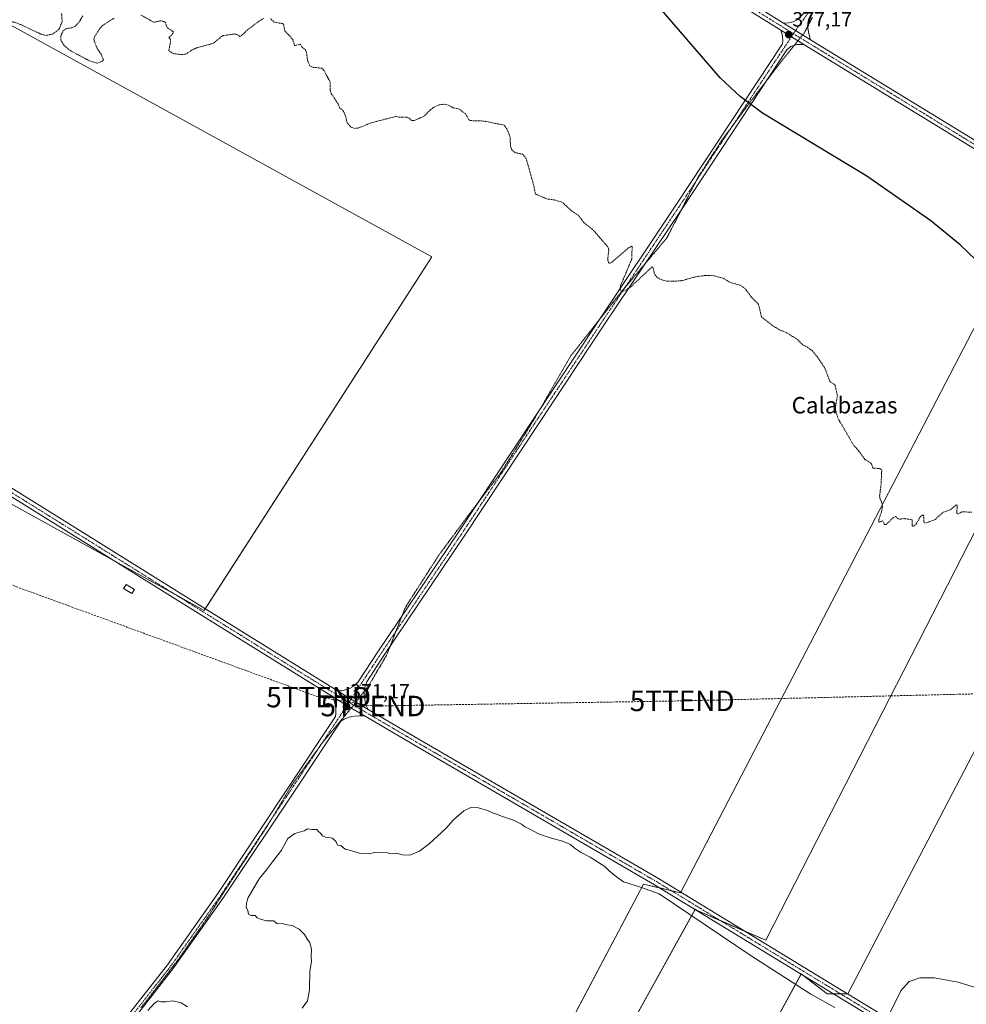
# Model space of a CAD drawing. Units: metres. Extents: x 559920 to 563377, y 4700931 to 4703274.
# Drawn here: x 561520 to 561983, y 4701763 to 4702244 of the extents above; entities that cross this region are included whole.
import ezdxf
from ezdxf.enums import TextEntityAlignment as Align

# ---------------------------------------------------------------- set-up
doc = ezdxf.new("R2010")
doc.units = ezdxf.units.M
doc.header["$MEASUREMENT"] = 0
for name, pattern in [('TRAZO_Y_PUNTO', [1, 0.5, -0.25, 0, -0.25]), ('TRAZOS', [0.75, 0.5, -0.25]), ('TRAZOS2', [0.375, 0.25, -0.125]), ('TRAZOSX2', [1.5, 1, -0.5])]:
    doc.linetypes.add(name, pattern=pattern)
doc.layers.get('0').update_dxf_attribs({"lineweight": 5})
for name, color, linetype, lineweight in [('Camino', 19, 'Continuous', 0), ('Camino Cxs', 19, 'Continuous', 0), ('Camino eje', 39, 'TRAZO_Y_PUNTO', 13), ('Carátula', 7, 'Continuous', 5), ('Conducción de hidrocarburos lineal', 6, 'TRAZOSX2', 0), ('Cultivos herbáceos CxS', 92, 'Continuous', 0), ('Cultivos leñosos', 92, 'Continuous', 0), ('Cultivos leñosos CxS', 92, 'Continuous', 0), ('Curva de nivel auxiliar', 36, 'TRAZOS', 0), ('Curva de nivel maestra', 36, 'Continuous', 30), ('Curva de nivel normal', 36, 'Continuous', 0), ('Edificación ligera', 1, 'Continuous', 0), ('Edificación ligera Cxs', 1, 'Continuous', 0), ('Pista no pavimentada', 254, 'Continuous', 13), ('Pista no pavimentada Cxs', 254, 'Continuous', 0), ('Pista pavimentada eje', 135, 'TRAZO_Y_PUNTO', 0), ('Punto de cota en terreno', 7, 'Continuous', 0), ('Rótulo de punto de cota en terreno', 19, 'Continuous', 0), ('Texto cartográfico', 19, 'Continuous', 0), ('Torre de tendido puntual', 7, 'Continuous', 0), ('Vía pecuaria eje', 92, 'TRAZOS2', 0)]:
    doc.layers.add(name, color=color, linetype=linetype, lineweight=lineweight)
doc.styles.add('Arial', font='txt', dxfattribs={"height": 0.2})

# ---------------------------------------------------------------- blocks, each defined once
blk = doc.blocks.new('*U170')
at = {"layer": 'Curva de nivel normal', "color": 36, "linetype": 'Continuous', "lineweight": 0}
for points in [[(562009.83, 4701764.35, 370), (561978.58, 4701774.02, 370), (561966.79, 4701776.21, 370), (561959.84, 4701776.13, 370), (561954.73, 4701774.35, 370), (561950.52, 4701769.8, 370), (561945.24, 4701758.96, 370)], [(561918.33, 4701761.72, 370), (561906.59, 4701768.23, 370), (561877.58, 4701786.94, 370), (561832.68, 4701817.13, 370), (561823.58, 4701820.36, 370), (561815.18, 4701822.96, 370), (561811.72, 4701825.5, 370), (561808.24, 4701828.35, 370), (561806.05, 4701830.49, 370), (561799, 4701835.11, 370), (561794.54, 4701837.31, 370), (561791.14, 4701839.58, 370), (561789.38, 4701841.16, 370), (561785.45, 4701842.87, 370), (561779.4, 4701844.42, 370), (561773.72, 4701846.47, 370), (561769.84, 4701848.62, 370), (561767.09, 4701849.86, 370), (561765.4, 4701851.18, 370), (561761.6, 4701853.15, 370), (561756.08, 4701854.97, 370), (561753.22, 4701856.11, 370), (561751.29, 4701856.62, 370), (561748.8, 4701857.78, 370), (561744.44, 4701859.1, 370), (561740.67, 4701859.32, 370), (561737.31, 4701857.64, 370), (561732.2, 4701853.22, 370), (561728.41, 4701849.12, 370), (561720.42, 4701841.61, 370), (561715.64, 4701837.96, 370), (561710.92, 4701835.98, 370), (561707.26, 4701836.25, 370), (561704.31, 4701837.07, 370), (561701.66, 4701836.66, 370), (561700.02, 4701837.23, 370), (561693.63, 4701837.4, 370), (561691.3, 4701836.74, 370), (561686.67, 4701836.9, 370), (561682.12, 4701838.24, 370), (561679.34, 4701838.96, 370), (561677.3, 4701840.74, 370), (561675.63, 4701840.92, 370), (561675, 4701842.46, 370), (561673.11, 4701844.3, 370), (561669.83, 4701844.87, 370), (561668.35, 4701845.53, 370), (561667.55, 4701846.67, 370), (561666.38, 4701847.5, 370), (561665.49, 4701848.55, 370), (561663.23, 4701848.62, 370), (561661, 4701848.91, 370), (561659.3, 4701847.85, 370), (561654.78, 4701846.59, 370), (561651.39, 4701844.19, 370), (561648.33, 4701838.5, 370), (561643.89, 4701832.85, 370), (561640.89, 4701828.8, 370), (561637.33, 4701824.52, 370), (561634.85, 4701820.09, 370), (561631.8, 4701815.09, 370), (561631.16, 4701812.42, 370), (561631.03, 4701810.54, 370), (561631.78, 4701809, 370), (561632.2, 4701807.32, 370), (561633.5, 4701806.62, 370), (561635.42, 4701806.54, 370), (561636.33, 4701805.45, 370), (561638.08, 4701804.87, 370), (561640.91, 4701804.03, 370), (561644.48, 4701803.94, 370), (561645.93, 4701802.72, 370), (561649.13, 4701802.58, 370), (561650.99, 4701802.04, 370), (561653.48, 4701801.67, 370), (561656.86, 4701799.92, 370), (561659.54, 4701797.33, 370), (561660.58, 4701795.36, 370), (561662.07, 4701793.19, 370), (561662.98, 4701790.24, 370), (561662.77, 4701786.75, 370), (561662.9, 4701784.15, 370), (561662.04, 4701779.49, 370), (561661.96, 4701770.42, 370), (561661.03, 4701764.9, 370), (561658.3, 4701761.42, 370)], [(561602.47, 4701762.1, 370), (561599.23, 4701764.01, 370), (561595.3, 4701764.98, 370), (561591.63, 4701764.57, 370), (561589.42, 4701764.54, 370), (561588.04, 4701764.91, 370), (561586.35, 4701763.88, 370), (561582.97, 4701760.18, 370)]]:
    blk.add_polyline3d(points, dxfattribs=at)
blk = doc.blocks.new('*U178')
at = {"layer": 'Curva de nivel maestra', "color": 36, "linetype": 'Continuous', "lineweight": 30}
blk.add_polyline3d([(562014.2, 4702100.63, 375), (561979.47, 4702133.76, 375), (561965.19, 4702145.54, 375), (561933.99, 4702167.29, 375), (561883.01, 4702198.01, 375), (561872.09, 4702206.2, 375), (561862.46, 4702215.21, 375), (561822.73, 4702261.42, 375)], dxfattribs=at)
blk = doc.blocks.new('5PATER')
at = {"layer": 'Carátula', "linetype": 'Continuous', "lineweight": 5}
h = blk.add_hatch(color=250, dxfattribs=at)
edge = h.paths.add_edge_path()
edge.add_ellipse((0, 0.01), major_axis=(-1.33, -1.34), ratio=0.999422, start_angle=0, end_angle=360)
blk = doc.blocks.new('5TTEND')
blk.add_text('5TTEND', height=10).set_placement((0, 0), align=Align.MIDDLE_CENTER)

msp = doc.modelspace()

# ---------------------------------------------------------------- linework, layer by layer
at = {"layer": 'Camino', "color": 19, "linetype": 'Continuous', "lineweight": 0}
for points in [[(561675.63, 4701916.12, 370.88), (561677.65, 4701916.19, 370.89), (561679.5, 4701916.61, 370.87), (561681.77, 4701917.46, 370.84), (561683.57, 4701918.52, 370.84), (561685.7, 4701920.51, 370.83), (561695.7, 4701935.73, 370.86), (561734.65, 4701993.52, 370.91), (561771.05, 4702048.55, 371.42), (561802.81, 4702096.39, 372.12), (561840.8, 4702153.11, 373.38), (561874.45, 4702204.02, 375.21), (561892.81, 4702231.79, 376.71), (561892.91, 4702233.36, 376.79), (561892.75, 4702235.22, 376.9), (561892.51, 4702237.05, 377.01), (561891.98, 4702238.48, 377.09)], [(561891.98, 4702238.48, 377.09), (561897.17, 4702235.25, 377.12), (561903.19, 4702231.57, 377.08)], [(561903.19, 4702231.57, 377.08), (561901.24, 4702231.57, 377.03), (561899.85, 4702231.45, 376.98), (561898.31, 4702230.98, 376.88), (561896.92, 4702230.46, 376.8), (561894.99, 4702228.92, 376.62), (561877.29, 4702202.14, 375.32), (561843.63, 4702151.23, 373.4), (561805.64, 4702094.5, 372.17), (561773.89, 4702046.67, 371.36), (561737.48, 4701991.63, 370.9), (561698.53, 4701933.85, 370.76), (561689.85, 4701920.63, 370.8), (561688.87, 4701917.35, 370.82), (561688.65, 4701915.24, 370.83), (561688.81, 4701912.8, 370.84), (561689.29, 4701910.21, 370.88), (561689.82, 4701908.73, 370.89), (561690.58, 4701907.13, 370.89)], [(561341.91, 4701500.07, 370.62), (561345.17, 4701499.28, 370.68), (561347.83, 4701499, 370.7), (561350.49, 4701498.92, 370.72), (561352.23, 4701499.4, 370.71), (561354.02, 4701500.15, 370.67), (561355.67, 4701501.08, 370.63), (561396.45, 4701538.85, 370.04), (561416.43, 4701557.31, 370.33), (561433.58, 4701575.23, 370.38), (561461.89, 4701611.15, 370.01), (561498.4, 4701656.75, 370.67), (561526.51, 4701694.05, 370.77), (561548.21, 4701726.25, 370.39), (561563.49, 4701745.45, 370.64), (561592.57, 4701782.56, 370.49), (561617.19, 4701817.32, 370.52), (561653.69, 4701872.12, 370.8), (561674.57, 4701903.64, 371.07), (561674.74, 4701905.08, 371.06), (561674.84, 4701907.88, 371.02), (561674.21, 4701911, 370.97), (561673.22, 4701913.38, 370.93)], [(561673.22, 4701913.38, 370.93), (561680.22, 4701909.03, 371.11), (561689.04, 4701903.86, 370.98)], [(561690.58, 4701907.13, 370.89), (561682.16, 4701912.07, 371.04), (561675.63, 4701916.12, 370.88)], [(561689.04, 4701903.86, 370.98), (561685.21, 4701903.97, 371.02), (561682.46, 4701903.7, 371.03), (561680.77, 4701903.22, 371.05), (561678.86, 4701902.43, 371.09), (561677.18, 4701901.42, 371.12), (561656.52, 4701870.24, 370.86), (561619.99, 4701815.4, 370.45), (561595.29, 4701780.53, 370.46), (561569.52, 4701747.64, 370.34)]]:
    msp.add_polyline3d(points, dxfattribs=at)
at = {"layer": 'Camino Cxs', "color": 19, "linetype": 'Continuous', "lineweight": 0}
msp.add_polyline3d([(561903.19, 4702231.57, 377.08), (561901.24, 4702231.57, 377.03), (561899.85, 4702231.45, 376.98), (561898.31, 4702230.98, 376.88), (561896.92, 4702230.46, 376.8), (561894.99, 4702228.92, 376.62), (561877.29, 4702202.14, 375.32), (561843.63, 4702151.23, 373.4), (561805.64, 4702094.5, 372.17), (561773.89, 4702046.67, 371.36), (561737.48, 4701991.63, 370.9), (561698.53, 4701933.85, 370.76), (561689.85, 4701920.63, 370.8), (561688.87, 4701917.35, 370.82), (561688.65, 4701915.24, 370.83), (561688.81, 4701912.8, 370.84), (561689.29, 4701910.21, 370.88), (561689.82, 4701908.73, 370.89), (561690.58, 4701907.13, 370.89), (561682.16, 4701912.07, 371.04), (561675.63, 4701916.12, 370.88), (561677.65, 4701916.19, 370.89), (561679.5, 4701916.61, 370.87), (561681.77, 4701917.46, 370.84), (561683.57, 4701918.52, 370.84), (561685.7, 4701920.51, 370.83), (561695.7, 4701935.73, 370.86), (561734.65, 4701993.52, 370.91), (561771.05, 4702048.55, 371.42), (561802.81, 4702096.39, 372.12), (561840.8, 4702153.11, 373.38), (561874.45, 4702204.02, 375.21), (561892.81, 4702231.79, 376.71), (561892.91, 4702233.36, 376.79), (561892.75, 4702235.22, 376.9), (561892.51, 4702237.05, 377.01), (561891.98, 4702238.48, 377.09), (561897.17, 4702235.25, 377.12), (561903.19, 4702231.57, 377.08)], close=True, dxfattribs=at)
msp.add_polyline3d([(561563.49, 4701745.45, 370.64), (561592.57, 4701782.56, 370.49), (561617.19, 4701817.32, 370.52), (561653.69, 4701872.12, 370.8), (561674.57, 4701903.64, 371.07), (561674.74, 4701905.08, 371.06), (561674.84, 4701907.88, 371.02), (561674.21, 4701911, 370.97), (561673.22, 4701913.38, 370.93), (561680.22, 4701909.03, 371.11), (561689.04, 4701903.86, 370.98), (561689.04, 4701903.86, 370.98), (561685.21, 4701903.97, 371.02), (561682.46, 4701903.7, 371.03), (561680.77, 4701903.22, 371.05), (561678.86, 4701902.43, 371.09), (561677.18, 4701901.42, 371.12), (561656.52, 4701870.24, 370.86), (561619.99, 4701815.4, 370.45), (561595.29, 4701780.53, 370.46), (561569.52, 4701747.64, 370.34)], dxfattribs=at)
at = {"layer": 'Camino eje', "color": 39, "linetype": 'TRAZO_Y_PUNTO', "lineweight": 13}
for points in [[(561898.14, 4702236.77, 377.21), (561897.17, 4702235.25, 377.12), (561875.87, 4702203.08, 375.33), (561842.22, 4702152.17, 373.41), (561804.22, 4702095.45, 372.17), (561772.47, 4702047.61, 371.41), (561736.07, 4701992.58, 370.94), (561697.12, 4701934.79, 370.85), (561682.16, 4701912.07, 371.04), (561681.19, 4701910.55, 371.08)], [(561681.19, 4701910.55, 371.08), (561680.22, 4701909.03, 371.11), (561655.1, 4701871.18, 370.85), (561618.59, 4701816.36, 370.51), (561593.93, 4701781.54, 370.5), (561564.83, 4701744.4, 370.65)]]:
    msp.add_polyline3d(points, dxfattribs=at)
at = {"layer": 'Conducción de hidrocarburos lineal', "color": 6, "linetype": 'TRAZOSX2', "lineweight": 0}
msp.add_polyline3d([(559938.02, 4702504.82, 373.75), (559968.64, 4702494.39, 373.86), (560213.21, 4702412.16, 373.38), (560456.24, 4702329.87, 373.02), (560886.45, 4702182.77, 372.16), (560908.81, 4702174.96, 372.2), (561323.54, 4702033.28, 371.47), (561429.9, 4701999.41, 370.71), (561666.44, 4701913.15, 370.88), (561692.9, 4701908.79, 370.72), (561843.85, 4701911.3, 370.56), (562026.94, 4701915.67, 371.92), (562158.85, 4701836, 371.68), (562244.03, 4701785.1, 371.46), (562470.2, 4701650.7, 369.38), (562742.78, 4701488.13, 371.4), (562891.07, 4701398.8, 370.66), (563031.31, 4701315.19, 369.16), (563305.76, 4701143.2, 368.39), (563376.23, 4701098.87, 367.99)], dxfattribs=at)
at = {"layer": 'Cultivos herbáceos CxS', "color": 92, "linetype": 'Continuous', "lineweight": 0}
for points in [[(560948.09, 4701866.28, 371), (561038.29, 4701779.92, 370.45), (561112.18, 4701947.46, 372.55), (561140.94, 4701922.79, 372.06), (561226.56, 4701845.45, 371.8), (561344.39, 4702073.31, 371.33), (561361.35, 4702106.12, 371.44), (561401.71, 4702083.53, 371.24), (561506.77, 4702241.49, 372.41), (561516.1, 4702240.91, 372.39), (561721.68, 4702127.88, 372.09), (561610.6, 4701955.43, 370.67), (561493.68, 4702019.74, 370.67), (561356.3, 4701761.55, 371.45), (561285.17, 4701804.42, 371.17), (561189.68, 4701642.69, 369.48)], [(561189.68, 4701642.69, 369.48), (561285.17, 4701804.42, 371.17), (561356.3, 4701761.55, 371.45), (561493.68, 4702019.74, 370.67), (561566.62, 4701979.62, 370.52), (561595.82, 4701963.56, 370.7), (561610.6, 4701955.43, 370.67), (561611.09, 4701956.19, 370.68), (561721.68, 4702127.89, 372.09), (561516.1, 4702240.91, 372.39), (561506.77, 4702241.49, 372.41)], [(562058.42, 4702133.86, 377.76), (561884.68, 4701794.53, 370.59), (561850.9, 4701809.18, 370.36), (561850.16, 4701809.64, 370.33), (561752.84, 4701633.91, 368.93), (561807.41, 4701604.68, 368.9), (561901.92, 4701778.1, 370.62), (561914.59, 4701768.36, 370.19), (561924.7, 4701768.36, 370.4), (562016.69, 4701944.55, 372.51)], [(562016.69, 4701944.55, 372.51), (561924.7, 4701768.36, 370.4), (561924.65, 4701768.36, 370.4), (561921.18, 4701768.36, 370.43), (561917.72, 4701768.36, 370.33), (561914.59, 4701768.36, 370.19), (561902.68, 4701777.52, 370.57), (561901.92, 4701778.1, 370.62), (561901.87, 4701778.01, 370.62), (561808.08, 4701605.91, 368.89), (561807.46, 4701604.77, 368.9), (561807.41, 4701604.68, 368.9), (561769.14, 4701625.18, 368.98), (561752.84, 4701633.91, 368.93), (561753.11, 4701634.4, 368.93), (561753.74, 4701635.53, 368.94), (561754.37, 4701636.67, 368.95), (561850.12, 4701809.55, 370.32), (561850.16, 4701809.64, 370.33), (561850.9, 4701809.18, 370.36), (561862.3, 4701804.24, 370.42), (561874.31, 4701799.03, 370.51), (561884.68, 4701794.53, 370.59), (562058.42, 4702133.86, 377.76)], [(561733.36, 4701648.52, 369.13), (561824.95, 4701821.95, 370.13), (561842.97, 4701817.6, 370.37), (561950.91, 4702025.02, 372.71), (561998.25, 4702115.98, 374.93)], [(561998.25, 4702115.98, 374.93), (561950.91, 4702025.02, 372.71), (561843.18, 4701818, 370.38), (561842.97, 4701817.6, 370.37), (561838.67, 4701818.64, 370.39), (561832.94, 4701820.02, 370.17), (561824.95, 4701821.95, 370.13), (561733.45, 4701648.7, 369.13)]]:
    msp.add_polyline3d(points, dxfattribs=at)
at = {"layer": 'Cultivos leñosos', "color": 92, "linetype": 'Continuous', "lineweight": 0}
for points in [[(561189.68, 4701642.69, 369.48), (561285.17, 4701804.42, 371.17), (561356.3, 4701761.55, 371.45), (561493.68, 4702019.74, 370.67), (561566.62, 4701979.62, 370.52), (561595.82, 4701963.56, 370.7), (561610.6, 4701955.43, 370.67), (561611.09, 4701956.19, 370.68), (561721.68, 4702127.89, 372.09), (561516.1, 4702240.91, 372.39), (561506.77, 4702241.49, 372.41)], [(562016.69, 4701944.55, 372.51), (561924.7, 4701768.36, 370.4), (561924.65, 4701768.36, 370.4), (561921.18, 4701768.36, 370.43), (561917.72, 4701768.36, 370.33), (561914.59, 4701768.36, 370.19), (561902.68, 4701777.52, 370.57), (561901.92, 4701778.1, 370.62), (561901.87, 4701778.01, 370.62), (561808.08, 4701605.91, 368.89), (561807.46, 4701604.77, 368.9), (561807.41, 4701604.68, 368.9), (561769.14, 4701625.18, 368.98), (561752.84, 4701633.91, 368.93), (561753.11, 4701634.4, 368.93), (561753.74, 4701635.53, 368.94), (561754.37, 4701636.67, 368.95), (561850.12, 4701809.55, 370.32), (561850.16, 4701809.64, 370.33), (561850.9, 4701809.18, 370.36), (561862.3, 4701804.24, 370.42), (561874.31, 4701799.03, 370.51), (561884.68, 4701794.53, 370.59), (562058.42, 4702133.86, 377.76)], [(561998.25, 4702115.98, 374.93), (561950.91, 4702025.02, 372.71), (561843.18, 4701818, 370.38), (561842.97, 4701817.6, 370.37), (561838.67, 4701818.64, 370.39), (561832.94, 4701820.02, 370.17), (561824.95, 4701821.95, 370.13), (561733.45, 4701648.7, 369.13)]]:
    msp.add_polyline3d(points, dxfattribs=at)
at = {"layer": 'Cultivos leñosos CxS', "color": 92, "linetype": 'Continuous', "lineweight": 0}
for points in [[(561998.25, 4702115.98, 374.93), (561950.91, 4702025.02, 372.71), (561842.97, 4701817.6, 370.37), (561824.95, 4701821.95, 370.13), (561733.36, 4701648.52, 369.13), (561568.7, 4701742.06, 370.29), (561553.11, 4701729.4, 370.51), (561509.26, 4701663.14, 370.86), (561433.26, 4701572.53, 370.39), (561354.34, 4701492.64, 370.64), (561189.68, 4701642.69, 369.48), (561285.17, 4701804.42, 371.17), (561356.3, 4701761.55, 371.45), (561493.68, 4702019.74, 370.67), (561610.6, 4701955.43, 370.67), (561721.68, 4702127.88, 372.09), (561516.1, 4702240.91, 372.39), (561506.77, 4702241.49, 372.41), (561510.67, 4702247.36, 372.88)], [(562016.69, 4701944.55, 372.51), (561924.7, 4701768.36, 370.4), (561914.59, 4701768.36, 370.19), (561901.92, 4701778.1, 370.62), (561807.41, 4701604.68, 368.9), (561752.84, 4701633.91, 368.93), (561850.16, 4701809.64, 370.33), (561850.9, 4701809.18, 370.36), (561884.68, 4701794.53, 370.59), (562058.42, 4702133.86, 377.76)]]:
    msp.add_polyline3d(points, dxfattribs=at)
at = {"layer": 'Curva de nivel auxiliar', "color": 36, "linetype": 'TRAZOS', "lineweight": 0}
for points in [[(561540.92, 4702246.66, 372.5), (561541.21, 4702242.73, 372.5), (561539.87, 4702239.38, 372.5), (561538.58, 4702237.99, 372.5), (561536.49, 4702236.56, 372.5), (561533.51, 4702235.92, 372.5), (561531.12, 4702236.4, 372.5), (561521.4, 4702241.05, 372.5), (561517.83, 4702242.37, 372.5), (561514.11, 4702243.01, 372.5), (561506.57, 4702243.42, 372.5), (561504.08, 4702244.06, 372.5)], [(561566.56, 4702244.35, 372.5), (561561.16, 4702240.93, 372.5), (561559.59, 4702239.24, 372.5), (561557.23, 4702235.64, 372.5), (561556.7, 4702234.11, 372.5), (561556.85, 4702233.29, 372.5), (561558.24, 4702229.63, 372.5), (561560.33, 4702226.57, 372.5), (561561.35, 4702224.13, 372.5), (561560.47, 4702223.12, 372.5), (561558.11, 4702222.45, 372.5), (561554.56, 4702223.52, 372.5), (561545.28, 4702228.45, 372.5), (561542.15, 4702231.06, 372.5), (561540.58, 4702233.6, 372.5), (561540.64, 4702235.92, 372.5), (561541.65, 4702238.08, 372.5), (561543.45, 4702239.36, 372.5), (561545.93, 4702239.6, 372.5), (561547.74, 4702240.47, 372.5), (561549.47, 4702242.45, 372.5), (561551.25, 4702245.43, 372.5)], [(561639.58, 4702244.22, 372.5), (561637.26, 4702242.87, 372.5), (561631.65, 4702238.6, 372.5), (561628.45, 4702235.51, 372.5), (561627.96, 4702235.47, 372.5), (561626.68, 4702236.33, 372.5), (561625.41, 4702236.62, 372.5), (561619.85, 4702235.87, 372.5), (561618.55, 4702235.14, 372.5), (561615.07, 4702232.07, 372.5), (561606.74, 4702229.81, 372.5), (561604.66, 4702228.82, 372.5), (561601.64, 4702226.8, 372.5), (561599.44, 4702226.57, 372.5), (561595.55, 4702227.06, 372.5), (561593.27, 4702228.34, 372.5), (561594.15, 4702232.99, 372.5), (561593.97, 4702234.17, 372.5), (561593.32, 4702234.79, 372.5), (561595.15, 4702236.74, 372.5), (561595.56, 4702237.64, 372.5), (561592.46, 4702239.73, 372.5), (561591.59, 4702242.05, 372.5), (561591.06, 4702242.64, 372.5), (561589.44, 4702243.08, 372.5), (561585.92, 4702242.33, 372.5), (561579.67, 4702245.82, 372.5)], [(561985.23, 4702003.37, 372.5), (561980.41, 4702003.49, 372.5), (561978.67, 4702002.55, 372.5), (561978.1, 4702002.55, 372.5), (561977.84, 4702003.44, 372.5), (561978.16, 4702006.31, 372.5), (561978.01, 4702006.81, 372.5), (561977.67, 4702006.9, 372.5), (561974.62, 4702004.49, 372.5), (561971.12, 4702003.22, 372.5), (561967.36, 4701999.77, 372.5), (561963.1, 4701998.18, 372.5), (561962.35, 4701998.09, 372.5), (561961.86, 4701998.4, 372.5), (561961.77, 4702001.38, 372.5), (561961.5, 4702001.89, 372.5), (561960.98, 4702001.91, 372.5), (561960.03, 4702001, 372.5), (561958.2, 4701997.76, 372.5), (561956.84, 4701996.45, 372.5), (561956.39, 4701996.46, 372.5), (561956.17, 4701996.93, 372.5), (561956.04, 4701999.69, 372.5), (561952.02, 4702000.24, 372.5), (561949.9, 4701999.91, 372.5), (561949.21, 4702000.16, 372.5), (561948.04, 4702001.29, 372.5), (561947.01, 4702000.72, 372.5), (561943.25, 4701997.29, 372.5), (561942.56, 4701997.39, 372.5), (561941.81, 4701999.19, 372.5), (561939.88, 4701998.39, 372.5), (561939.8, 4701999.64, 372.5), (561941.1, 4702003.29, 372.5), (561941.6, 4702005.9, 372.5), (561941.39, 4702007.69, 372.5), (561940.37, 4702010.16, 372.5), (561940.23, 4702011.28, 372.5), (561940.94, 4702016.88, 372.5), (561941.25, 4702023.78, 372.5), (561940.22, 4702024.64, 372.5), (561936.95, 4702024.86, 372.5), (561936.17, 4702027.12, 372.5), (561933.04, 4702029.12, 372.5), (561930.13, 4702033.19, 372.5), (561927.56, 4702036.01, 372.5), (561920.36, 4702048.3, 372.5), (561919.59, 4702050.03, 372.5), (561918.7, 4702053.52, 372.5), (561918.73, 4702055.28, 372.5), (561919.63, 4702060.06, 372.5), (561918.51, 4702065.38, 372.5), (561915.85, 4702067.22, 372.5), (561914.03, 4702072.49, 372.5), (561913.13, 4702074.24, 372.5), (561909.73, 4702079.21, 372.5), (561907.24, 4702082.19, 372.5), (561904.69, 4702084, 372.5), (561902.7, 4702084.92, 372.5), (561900.27, 4702087.56, 372.5), (561894.55, 4702091.05, 372.5), (561891.3, 4702092.34, 372.5), (561887.62, 4702094.56, 372.5), (561882.61, 4702098.62, 372.5), (561881.1, 4702104.72, 372.5), (561877.71, 4702108.2, 372.5), (561874.57, 4702112.41, 372.5), (561872.17, 4702114.07, 372.5), (561867.13, 4702115.48, 372.5), (561863.8, 4702117.48, 372.5), (561858.34, 4702118.89, 372.5), (561855.02, 4702118.84, 372.5), (561849.57, 4702117.96, 372.5), (561843.89, 4702116.34, 372.5), (561839.67, 4702115.97, 372.5), (561835.83, 4702116.13, 372.5), (561832.77, 4702117.13, 372.5), (561831.42, 4702118.03, 372.5), (561830.24, 4702119.75, 372.5), (561829.72, 4702122.63, 372.5), (561829.21, 4702123.08, 372.5), (561818.76, 4702113.22, 372.5), (561816.12, 4702111.46, 372.5), (561814.3, 4702110.98, 372.5), (561813.58, 4702111.98, 372.5), (561813.79, 4702113.88, 372.5), (561819.25, 4702126.83, 372.5), (561819.42, 4702132.9, 372.5), (561819.07, 4702133.07, 372.5), (561817.93, 4702132.39, 372.5), (561809.65, 4702125.35, 372.5), (561808.74, 4702124.87, 372.5), (561807.96, 4702124.91, 372.5), (561807.49, 4702126.57, 372.5), (561808.03, 4702131.29, 372.5), (561807.64, 4702132.75, 372.5), (561800.12, 4702141.25, 372.5), (561795.7, 4702144.79, 372.5), (561793.17, 4702148.16, 372.5), (561789.9, 4702150.29, 372.5), (561785.43, 4702154.45, 372.5), (561781.88, 4702155.59, 372.5), (561777.87, 4702156.15, 372.5), (561772.22, 4702158.56, 372.5), (561771.31, 4702163.08, 372.5), (561767.72, 4702175.88, 372.5), (561766.06, 4702177.94, 372.5), (561762.25, 4702178.78, 372.5), (561760.79, 4702179.91, 372.5), (561760.07, 4702181.77, 372.5), (561759.79, 4702186.66, 372.5), (561758.3, 4702190.31, 372.5), (561756.93, 4702192.16, 372.5), (561746.82, 4702194.15, 372.5), (561740.37, 4702194.36, 372.5), (561739.82, 4702194.68, 372.5), (561738.11, 4702197.62, 372.5), (561735.13, 4702199.92, 372.5), (561732.07, 4702200.62, 372.5), (561729.74, 4702201.94, 372.5), (561727.58, 4702202.36, 372.5), (561725.22, 4702202.05, 372.5), (561722.79, 4702200.96, 372.5), (561721.2, 4702199.81, 372.5), (561717.69, 4702196.41, 372.5), (561713.12, 4702194.39, 372.5), (561711.82, 4702194.39, 372.5), (561710.61, 4702195.59, 372.5), (561709.81, 4702195.95, 372.5), (561705.49, 4702196.08, 372.5), (561704.22, 4702196.42, 372.5), (561692.01, 4702193.28, 372.5), (561685.91, 4702190.77, 372.5), (561684.01, 4702190.55, 372.5), (561682.05, 4702191.25, 372.5), (561680.32, 4702193.34, 372.5), (561679.57, 4702196.57, 372.5), (561678.52, 4702198.88, 372.5), (561678.05, 4702199.56, 372.5), (561676.6, 4702200.52, 372.5), (561675.91, 4702202.47, 372.5), (561672.53, 4702207.62, 372.5), (561672.1, 4702209.29, 372.5), (561672.07, 4702213.12, 372.5), (561668.83, 4702219.19, 372.5), (561667.96, 4702219.91, 372.5), (561663.55, 4702220.36, 372.5), (561662.13, 4702221.16, 372.5), (561661.05, 4702223.34, 372.5), (561660.48, 4702227.54, 372.5), (561659.96, 4702228.98, 372.5), (561658.26, 4702230.26, 372.5), (561657.62, 4702231.68, 372.5), (561654.69, 4702230.96, 372.5), (561653.79, 4702233.89, 372.5), (561649.8, 4702238.32, 372.5), (561649.28, 4702241.53, 372.5), (561644.73, 4702242.42, 372.5), (561642.98, 4702244.03, 372.5)]]:
    msp.add_polyline3d(points, dxfattribs=at)
at = {"layer": 'Edificación ligera', "color": 1, "linetype": 'Continuous', "lineweight": 0}
msp.add_polyline3d([(561576.53, 4701965.71, 372.15), (561575.27, 4701963.61, 372.39), (561571.22, 4701966.04, 371.92), (561572.48, 4701968.14, 372.19), (561576.53, 4701965.71, 372.15)], dxfattribs=at)
at = {"layer": 'Edificación ligera Cxs', "color": 1, "linetype": 'Continuous', "lineweight": 0}
msp.add_polyline3d([(561576.53, 4701965.71, 372.15), (561575.27, 4701963.61, 372.39), (561571.22, 4701966.04, 371.92), (561572.48, 4701968.14, 372.19), (561576.53, 4701965.71, 372.15)], close=True, dxfattribs=at)
at = {"layer": 'Pista no pavimentada', "color": 254, "linetype": 'Continuous', "lineweight": 13}
for points in [[(561231.09, 4702658.53, 377.57), (561231.71, 4702656.76, 377.5), (561232.63, 4702655.04, 377.36), (561233.79, 4702653.42, 377.17), (561234.87, 4702652.22, 377.02), (561287.26, 4702617.96, 376.02), (561418.08, 4702536.35, 375.94), (561565.31, 4702445.33, 374.98), (561710.97, 4702355.37, 374.98), (561806.88, 4702295.71, 375.52), (561893.29, 4702241.91, 377.08)], [(561891.98, 4702238.48, 377.09), (561804.98, 4702292.65, 375.28), (561709.07, 4702352.31, 374.78), (561563.42, 4702442.27, 374.88), (561416.18, 4702533.29, 375.92), (561285.32, 4702614.93, 375.97), (561231.78, 4702649.93, 376.93), (561229.99, 4702650.61, 377.01), (561228.43, 4702650.97, 377.06), (561226.45, 4702651.17, 377.08), (561224.56, 4702651.08, 377.19)], [(561893.29, 4702241.91, 377.08), (561895.69, 4702242.05, 377.04), (561897.95, 4702242.61, 377.11), (561899.5, 4702243.44, 377.21), (561901.28, 4702244.79, 377.36), (561902.93, 4702246.45, 377.4), (561913.09, 4702260.76, 377.85), (561942.28, 4702305.59, 379.58), (561977.32, 4702362.22, 382.23), (562006.58, 4702409.95, 384.98), (562014.17, 4702421, 385.86), (562017.07, 4702424.8, 386.26)], [(562009.43, 4702408.1, 384.79), (561980.22, 4702360.44, 382.18), (561945.15, 4702303.77, 379.5), (561915.91, 4702258.85, 377.82), (561907.75, 4702247.37, 377.48), (561906.28, 4702244.23, 377.39), (561905.53, 4702241.85, 377.3), (561905.21, 4702239.71, 377.23), (561905.53, 4702237.53, 377.2), (561906.45, 4702233.8, 377.28)], [(560994.17, 4702337.58, 373.89), (560994.41, 4702336.74, 373.85), (560994.96, 4702335.66, 373.78), (560995.81, 4702334.68, 373.69), (560996.97, 4702333.54, 373.51), (560998.36, 4702332.23, 373.2), (561009.84, 4702324.69, 372.61), (561119.35, 4702257.5, 372.15), (561180.6, 4702220.46, 372.14), (561255.74, 4702174.82, 372.02), (561361.45, 4702110.79, 371.48), (561467.95, 4702045.3, 371.16), (561608.19, 4701957.99, 370.68), (561675.63, 4701916.12, 370.88)], [(561673.22, 4701913.38, 370.93), (561606.28, 4701954.93, 370.57), (561466.06, 4702042.24, 371.1), (561359.57, 4702107.72, 371.5), (561253.88, 4702171.74, 371.88), (561178.73, 4702217.38, 372.02), (561117.48, 4702254.43, 372.08), (561007.91, 4702321.65, 372.57), (560995.25, 4702329.97, 373.36), (560993.67, 4702330.34, 373.57), (560992.42, 4702330.5, 373.71), (560990.94, 4702330.53, 373.84), (560989.4, 4702330.27, 373.89)], [(561891.98, 4702238.48, 377.09), (561897.17, 4702235.25, 377.12), (561903.19, 4702231.57, 377.08)], [(561893.29, 4702241.91, 377.08), (561899.16, 4702238.25, 377.3), (561906.45, 4702233.8, 377.28)], [(561893.29, 4702241.91, 377.08), (561899.16, 4702238.25, 377.3), (561906.45, 4702233.8, 377.28)], [(561906.45, 4702233.8, 377.28), (561994.33, 4702180.09, 377.58), (562131.51, 4702095.96, 377.34), (562267.25, 4702014.2, 374.92), (562334.72, 4701972.3, 375.67)], [(562332.76, 4701969.28, 375.6), (562265.37, 4702011.13, 374.7), (562129.64, 4702092.88, 377.27), (561992.45, 4702177.02, 377.45), (561903.19, 4702231.57, 377.08)], [(561673.22, 4701913.38, 370.93), (561680.22, 4701909.03, 371.11), (561689.04, 4701903.86, 370.98)], [(561690.58, 4701907.13, 370.89), (561682.16, 4701912.07, 371.04), (561675.63, 4701916.12, 370.88)], [(561690.58, 4701907.13, 370.89), (561715.03, 4701892.79, 370.64), (561832.26, 4701824.65, 370.35), (561916.28, 4701773.45, 370.52), (561981.37, 4701733.89, 369.82), (562076.23, 4701675.68, 369.78), (562149.48, 4701630.57, 369.83)], [(562148.39, 4701627.01, 369.85), (562074.34, 4701672.61, 369.68), (561979.49, 4701730.82, 369.7), (561914.41, 4701770.37, 370.33), (561830.42, 4701821.56, 370.21), (561713.22, 4701889.68, 370.73), (561689.04, 4701903.86, 370.98)]]:
    msp.add_polyline3d(points, dxfattribs=at)
at = {"layer": 'Pista no pavimentada Cxs', "color": 254, "linetype": 'Continuous', "lineweight": 0}
for points in [[(562009.43, 4702408.1, 384.79), (561980.22, 4702360.44, 382.18), (561945.15, 4702303.77, 379.5), (561915.91, 4702258.85, 377.82), (561907.75, 4702247.37, 377.48), (561906.28, 4702244.23, 377.39), (561905.53, 4702241.85, 377.3), (561905.21, 4702239.71, 377.23), (561905.53, 4702237.53, 377.2), (561906.45, 4702233.8, 377.28), (561899.16, 4702238.25, 377.3), (561893.29, 4702241.91, 377.08), (561895.69, 4702242.05, 377.04), (561897.95, 4702242.61, 377.11), (561899.5, 4702243.44, 377.21), (561901.28, 4702244.79, 377.36), (561902.93, 4702246.45, 377.4), (561913.09, 4702260.76, 377.85), (561942.28, 4702305.59, 379.58), (561977.32, 4702362.22, 382.23), (562006.58, 4702409.95, 384.98)], [(561992.45, 4702177.02, 377.45), (561903.19, 4702231.57, 377.08), (561897.17, 4702235.25, 377.12), (561891.98, 4702238.48, 377.09), (561804.98, 4702292.65, 375.28)], [(561806.88, 4702295.71, 375.52), (561893.29, 4702241.91, 377.08), (561893.29, 4702241.91, 377.08), (561899.16, 4702238.25, 377.3), (561906.45, 4702233.8, 377.28), (561994.33, 4702180.09, 377.58)], [(562074.34, 4701672.61, 369.68), (561979.49, 4701730.82, 369.7), (561914.41, 4701770.37, 370.33), (561830.42, 4701821.56, 370.21), (561713.22, 4701889.68, 370.73), (561689.04, 4701903.86, 370.98), (561680.22, 4701909.03, 371.11), (561673.22, 4701913.38, 370.93), (561606.28, 4701954.93, 370.57), (561466.06, 4702042.24, 371.1), (561359.57, 4702107.72, 371.5), (561253.88, 4702171.74, 371.88), (561178.73, 4702217.38, 372.02), (561117.48, 4702254.43, 372.08)], [(561119.35, 4702257.5, 372.15), (561180.6, 4702220.46, 372.14), (561255.74, 4702174.82, 372.02), (561361.45, 4702110.79, 371.48), (561467.95, 4702045.3, 371.16), (561608.19, 4701957.99, 370.68), (561675.63, 4701916.12, 370.88), (561675.63, 4701916.12, 370.88), (561682.16, 4701912.07, 371.04), (561690.58, 4701907.13, 370.89), (561715.03, 4701892.79, 370.64), (561832.26, 4701824.65, 370.35), (561916.28, 4701773.45, 370.52), (561981.37, 4701733.89, 369.82), (562076.23, 4701675.68, 369.78)]]:
    msp.add_polyline3d(points, dxfattribs=at)
at = {"layer": 'Pista pavimentada eje', "color": 135, "linetype": 'TRAZO_Y_PUNTO', "lineweight": 0}
for points in [[(561224.58, 4702656.79, 377.57), (561286.29, 4702616.44, 376.01), (561417.13, 4702534.82, 375.95), (561564.37, 4702443.8, 374.98), (561710.02, 4702353.84, 374.93), (561805.93, 4702294.18, 375.45), (561898.14, 4702236.77, 377.21)], [(562023.28, 4702427.61, 386.88), (562020.31, 4702425.43, 386.49), (562018.32, 4702423.64, 386.25), (562015.54, 4702420, 385.83), (562008, 4702409.02, 384.91), (561978.77, 4702361.33, 382.23), (561943.71, 4702304.68, 379.56), (561914.5, 4702259.8, 377.84), (561899.16, 4702238.25, 377.3), (561898.14, 4702236.77, 377.21)], [(560988.95, 4702336.26, 374.07), (561008.88, 4702323.17, 372.65), (561118.42, 4702255.97, 372.13), (561179.67, 4702218.92, 372.11), (561254.81, 4702173.28, 371.96), (561360.51, 4702109.25, 371.52), (561467.01, 4702043.77, 371.16), (561607.24, 4701956.46, 370.64), (561681.19, 4701910.55, 371.08)], [(561898.14, 4702236.77, 377.21), (561991.29, 4702179.84, 377.55)], [(561681.19, 4701910.55, 371.08), (561714.13, 4701891.24, 370.69), (561831.34, 4701823.11, 370.35), (561915.34, 4701771.91, 370.44), (561980.43, 4701732.35, 369.78), (562075.28, 4701674.15, 369.77), (562155.48, 4701624.76, 370.12)]]:
    msp.add_polyline3d(points, dxfattribs=at)
at = {"layer": 'Vía pecuaria eje', "color": 92, "linetype": 'TRAZOS2', "lineweight": 0}
for points in [[(561907.51, 4702244.85, 377.39), (561905.43, 4702240.94, 377.27), (561905.38, 4702240.85, 377.27), (561903.36, 4702237.04, 377.28), (561902.63, 4702236.13, 377.29), (561901.49, 4702234.72, 377.28), (561900.51, 4702233.49, 377.2), (561900.36, 4702233.3, 377.18), (561898.55, 4702231.05, 376.9), (561897.66, 4702229.94, 376.77), (561894.8, 4702226.39, 376.48), (561891.95, 4702222.84, 376.31), (561889.05, 4702219.06, 376.11), (561886.15, 4702215.28, 375.95), (561884.85, 4702213.57, 375.85), (561883.25, 4702211.5, 375.74), (561880.35, 4702207.72, 375.54), (561877.45, 4702203.94, 375.38), (561874.61, 4702200.12, 375.17), (561871.77, 4702196.3, 375.03), (561868.93, 4702192.48, 374.76), (561868.29, 4702191.62, 374.71), (561866.09, 4702188.66, 374.65), (561863.25, 4702184.84, 374.44), (561860.89, 4702181.16, 374.35), (561858.53, 4702177.48, 374.16), (561856.17, 4702173.8, 374.11), (561853.81, 4702170.12, 373.9), (561851.45, 4702166.44, 373.85), (561850.77, 4702165.12, 373.79)], [(561850.77, 4702165.12, 373.79), (561849.3, 4702162.26, 373.65), (561847.16, 4702158.07, 373.61), (561845.01, 4702153.89, 373.49), (561843.67, 4702151.28, 373.4)], [(561843.67, 4702151.28, 373.4), (561842.86, 4702149.71, 373.38), (561840.71, 4702145.53, 373.26), (561838.56, 4702141.35, 373.13), (561836.41, 4702137.17, 373.01), (561833.21, 4702133.38, 372.96), (561830.01, 4702129.59, 372.86), (561826.81, 4702125.81, 372.77), (561825.81, 4702124.63, 372.72)], [(561825.81, 4702124.63, 372.72), (561823.61, 4702122.02, 372.64), (561820.41, 4702118.24, 372.61), (561817.21, 4702114.45, 372.51), (561815.96, 4702112.97, 372.49), (561814.01, 4702110.66, 372.35), (561810.94, 4702106.77, 372.33), (561807.87, 4702102.88, 372.22), (561804.8, 4702098.99, 372.2), (561803.15, 4702096.91, 372.13), (561801.73, 4702095.1, 372.14), (561798.66, 4702091.21, 372.05), (561795.59, 4702087.32, 372), (561792.52, 4702083.43, 371.93), (561789.45, 4702079.54, 371.85), (561787.2, 4702075.64, 371.75), (561784.94, 4702071.73, 371.68), (561782.68, 4702067.83, 371.65), (561780.43, 4702063.93, 371.65), (561778.17, 4702060.02, 371.55), (561775.92, 4702056.12, 371.52), (561774.82, 4702054.22, 371.5), (561773.66, 4702052.22, 371.46), (561771.41, 4702048.31, 371.44), (561769.12, 4702044.66, 371.33), (561766.83, 4702041, 371.3), (561764.55, 4702037.35, 371.25), (561762.26, 4702033.69, 371.24), (561759.98, 4702030.04, 371.16), (561757.69, 4702026.38, 371.14), (561755.4, 4702022.72, 371.14), (561752.83, 4702019.34, 371.1), (561750.25, 4702015.96, 371.09), (561747.68, 4702012.58, 371.04), (561745.1, 4702009.2, 371.03), (561744.54, 4702008.46, 371.01)], [(561744.54, 4702008.46, 371.01), (561742.52, 4702005.82, 370.96), (561739.95, 4702002.44, 370.95), (561737.47, 4701999.09, 370.89), (561734.98, 4701995.74, 370.9), (561732.5, 4701992.39, 370.86), (561730.01, 4701989.04, 370.88), (561727.53, 4701985.69, 370.84), (561725.05, 4701982.34, 370.84), (561722.72, 4701978.71, 370.8), (561720.39, 4701975.08, 370.83), (561718.06, 4701971.46, 370.83), (561715.73, 4701967.83, 370.84), (561713.4, 4701964.2, 370.81), (561711.08, 4701960.57, 370.81), (561708.75, 4701956.94, 370.79), (561707.21, 4701953.02, 370.77), (561707.01, 4701952.51, 370.78)], [(561707.01, 4701952.51, 370.78), (561705.67, 4701949.1, 370.85), (561704.16, 4701945.24, 370.83), (561704.14, 4701945.18, 370.83), (561702.6, 4701941.26, 370.82), (561701.31, 4701937.97, 370.82), (561701.06, 4701937.34, 370.78), (561699.53, 4701933.41, 370.68), (561697.35, 4701929.76, 370.77), (561695.18, 4701926.1, 370.7), (561693.01, 4701922.45, 370.72), (561690.84, 4701918.79, 370.76), (561688.73, 4701916.05, 370.82)], [(561688.73, 4701916.05, 370.82), (561688.37, 4701915.58, 370.85), (561685.91, 4701912.36, 371.01), (561684.59, 4701910.64, 371.06), (561683.49, 4701909.2, 371.1), (561683.45, 4701909.14, 371.11), (561682.32, 4701907.8, 371.12), (561680.41, 4701905.5, 371.08), (561677.37, 4701901.86, 371.12), (561674.33, 4701898.22, 371.1), (561671.29, 4701894.58, 371.1), (561668.25, 4701890.94, 371.05), (561667.9, 4701890.46, 371.05)], [(561667.9, 4701890.46, 371.05), (561665.76, 4701887.49, 371.06), (561663.28, 4701884.04, 371), (561660.8, 4701880.59, 370.98), (561658.31, 4701877.14, 370.91), (561655.83, 4701873.69, 370.92), (561653.34, 4701870.24, 370.79), (561650.8, 4701866.02, 370.75), (561648.26, 4701861.8, 370.67), (561645.72, 4701857.58, 370.68), (561643.18, 4701853.36, 370.56), (561642.72, 4701852.59, 370.56), (561640.64, 4701849.14, 370.65), (561638.27, 4701845.54, 370.54), (561635.9, 4701841.94, 370.56), (561633.53, 4701838.34, 370.49), (561631.16, 4701834.74, 370.55), (561628.79, 4701831.14, 370.47), (561626.41, 4701827.54, 370.55), (561624.04, 4701823.94, 370.51), (561621.48, 4701820, 370.58), (561618.92, 4701816.06, 370.5), (561616.36, 4701812.12, 370.61), (561613.8, 4701808.18, 370.57), (561611.24, 4701804.24, 370.63), (561608.58, 4701800.44, 370.51), (561605.92, 4701796.65, 370.51), (561603.26, 4701792.85, 370.46), (561600.6, 4701789.05, 370.51), (561597.94, 4701785.25, 370.49), (561595.36, 4701781.88, 370.51), (561592.78, 4701778.51, 370.52), (561590.19, 4701775.15, 370.5), (561587.61, 4701771.78, 370.44), (561585.03, 4701768.41, 370.45), (561582.44, 4701765.05, 370.39), (561579.62, 4701761.55, 370.34)]]:
    msp.add_polyline3d(points, dxfattribs=at)

# ---------------------------------------------------------------- block references
at = {"layer": 'Curva de nivel maestra', "color": 36, "linetype": 'Continuous', "lineweight": 30}
msp.add_blockref('*U178', (0, 0), dxfattribs=at)
at = {"layer": 'Curva de nivel normal', "color": 36, "linetype": 'Continuous', "lineweight": 0}
msp.add_blockref('*U170', (0, 0), dxfattribs=at)
at = {"layer": 'Punto de cota en terreno', "linetype": 'Continuous', "lineweight": 0}
for p in [(561895.86, 4702236.33, 377.17), (561680.03, 4701908.55, 371.17)]:
    msp.add_blockref('5PATER', p, dxfattribs=at)
at = {"layer": 'Torre de tendido puntual', "linetype": 'Continuous', "lineweight": 0}
for p in [(561666.44, 4701913.15, 370.84), (561692.9, 4701908.79, 370.83), (561843.85, 4701911.3, 370.58)]:
    msp.add_blockref('5TTEND', p, dxfattribs=at)

# ---------------------------------------------------------------- texts
at = {"layer": 'Rótulo de punto de cota en terreno', "color": 19, "linetype": 'Continuous', "lineweight": 0, "style": 'Arial'}
for s, p in [('377,17', (561897.62, 4702238.09)), ('371,17', (561681.79, 4701910.31))]:
    msp.add_text(s, height=7, dxfattribs=at).set_placement(p, align=Align.BOTTOM_LEFT)
at = {"layer": 'Texto cartográfico', "color": 19, "linetype": 'Continuous', "lineweight": 0, "style": 'Arial'}
msp.add_text('Calabazas', height=8, dxfattribs=at).set_placement((561923.13, 4702055.53), align=Align.MIDDLE_CENTER)

doc.saveas('drawing.dxf')
